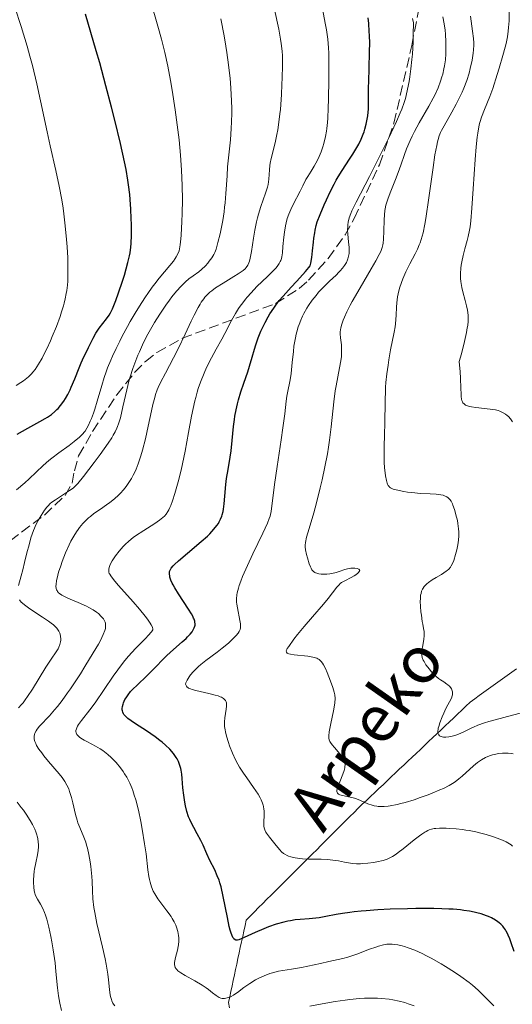
# Model space of a CAD drawing. Units: metres. Extents: x 647640 to 651080, y 4764726 to 4766908.
# Drawn here: x 648041 to 648124, y 4765299 to 4765466 of the extents above; entities that cross this region are included whole.
import ezdxf

# ---------------------------------------------------------------- set-up
doc = ezdxf.new("R2010")
doc.units = ezdxf.units.M
doc.header["$MEASUREMENT"] = 0
doc.linetypes.add('DGN Style 3', pattern=[2.435891, 1.739922, -0.695969])
for name, color, linetype, lineweight in [('Barranco lineal', 142, 'DGN Style 3', 13), ('Curva de nivel directora', 30, 'Continuous', 30), ('Curva de nivel intermedia', 30, 'Continuous', 0), ('Texto de arroyo-regatas y barrancos', 142, 'Continuous', 0), ('Zona arbolada', 92, 'DGN Style 3', 0)]:
    doc.layers.add(name, color=color, linetype=linetype, lineweight=lineweight)
doc.styles.add('Style-Arial', font='arial.ttf')

msp = doc.modelspace()

# ---------------------------------------------------------------- linework, layer by layer
at = {"layer": 'Barranco lineal', "color": 142, "linetype": 'DGN Style 3', "lineweight": 13}
for points in [[(648125.08, 4765355.98, 956.25), (648124.29, 4765355.41, 956.27), (648123.51, 4765354.84, 956.42), (648122.72, 4765354.27, 956.7), (648121.93, 4765353.7, 956.98), (648121.15, 4765353.13, 957.08), (648120.36, 4765352.55, 957.29), (648119.58, 4765351.98, 957.55), (648118.79, 4765351.41, 957.82), (648118.01, 4765350.84, 958.03), (648117.22, 4765350.27, 958.24), (648116.52, 4765349.6, 958.46), (648115.81, 4765348.94, 958.58), (648115.11, 4765348.27, 958.72), (648114.41, 4765347.6, 958.94), (648113.7, 4765346.94, 959.22), (648113, 4765346.27, 959.58), (648112.29, 4765345.6, 959.81), (648111.59, 4765344.94, 960.04), (648110.89, 4765344.27, 960.21), (648110.18, 4765343.6, 960.39), (648109.48, 4765342.94, 960.64), (648108.78, 4765342.27, 960.95), (648108.07, 4765341.6, 961.29), (648107.37, 4765340.94, 961.56), (648106.66, 4765340.27, 961.77), (648105.96, 4765339.6, 962), (648105.26, 4765338.94, 962.21), (648104.55, 4765338.27, 962.47), (648103.85, 4765337.6, 962.83), (648103.15, 4765336.94, 963.1), (648102.44, 4765336.27, 963.32), (648101.74, 4765335.6, 963.57), (648101.04, 4765334.94, 964.02), (648100.33, 4765334.27, 964.4), (648099.63, 4765333.6, 964.8), (648098.92, 4765332.94, 965.24), (648098.22, 4765332.27, 965.63), (648097.52, 4765331.56, 965.93), (648096.81, 4765330.86, 966.16), (648096.11, 4765330.16, 966.55), (648095.41, 4765329.45, 966.89), (648094.7, 4765328.75, 967.18), (648094, 4765328.05, 967.4), (648093.29, 4765327.34, 967.64), (648092.59, 4765326.64, 967.95), (648091.89, 4765325.94, 968.4), (648091.18, 4765325.23, 968.9), (648090.48, 4765324.53, 969.34), (648089.78, 4765323.82, 969.82), (648089.07, 4765323.12, 970.4), (648088.37, 4765322.42, 970.95), (648087.66, 4765321.71, 971.32), (648086.96, 4765321.01, 971.59), (648086.26, 4765320.31, 971.78), (648085.55, 4765319.6, 971.93), (648084.85, 4765318.9, 972.11), (648084.15, 4765318.19, 972.29), (648083.44, 4765317.49, 972.4), (648082.74, 4765316.79, 972.57), (648082.04, 4765316.08, 972.8), (648081.33, 4765315.38, 973.07), (648080.63, 4765314.68, 973.32), (648079.92, 4765313.97, 973.56), (648079.22, 4765313.27, 973.83), (648079.02, 4765312.34, 974.12), (648078.82, 4765311.4, 974.46), (648078.62, 4765310.47, 974.84), (648078.42, 4765309.54, 975.22), (648078.22, 4765308.6, 975.56)], [(648078.22, 4765308.6, 975.56), (648078.02, 4765307.67, 975.81), (648077.82, 4765306.74, 976.22), (648077.62, 4765305.8, 976.8), (648077.42, 4765304.87, 977.32), (648077.22, 4765303.94, 977.76), (648077.02, 4765303, 978.17), (648076.82, 4765302.07, 978.89), (648076.62, 4765301.14, 979.43), (648076.42, 4765300.2, 979.91), (648076.22, 4765299.27, 980.4), (648076.4, 4765298.36, 980.74)]]:
    msp.add_polyline3d(points, dxfattribs=at)
at = {"layer": 'Curva de nivel directora', "color": 30, "linetype": 'Continuous', "lineweight": 30, "flags": 128}
for points, elevation in [([(648058.21, 4765421.85), (648058.53, 4765422.88), (648059.14, 4765425.02), (648059.41, 4765426.16), (648059.51, 4765426.67), (648059.65, 4765427.62), (648059.7, 4765428.25), (648059.74, 4765429.68), (648059.73, 4765431.47), (648059.71, 4765432.48), (648059.64, 4765434.09), (648059.52, 4765435.74), (648059.45, 4765436.56), (648059.26, 4765438.2), (648059.13, 4765439.03), (648058.82, 4765440.81), (648058.56, 4765442.13), (648057.86, 4765445.26), (648056.92, 4765449.19), (648056.36, 4765451.43), (648055.41, 4765455.06), (648054.35, 4765458.96), (648053.77, 4765460.99), (648051.95, 4765467.19)], 1000), ([(648096.76, 4765442.56), (648097.34, 4765443.43), (648098.02, 4765444.57), (648098.33, 4765445.14), (648098.74, 4765445.98), (648099.09, 4765446.82), (648099.24, 4765447.24), (648099.37, 4765447.66), (648099.6, 4765448.5), (648099.77, 4765449.35), (648099.85, 4765449.93), (648099.96, 4765451.12), (648100, 4765452.53), (648100, 4765454.66), (648100.01, 4765455.88), (648100.07, 4765457.93), (648100.17, 4765460.85), (648100.18, 4765462.27), (648100.15, 4765463.62), (648100.11, 4765464.28), (648100.01, 4765465.64), (648099.91, 4765466.6)], 975), ([(648068.37, 4765360.54), (648069, 4765361.12), (648069.27, 4765361.38), (648069.7, 4765361.83), (648070.02, 4765362.23), (648070.18, 4765362.47), (648070.4, 4765362.91), (648070.5, 4765363.2), (648070.53, 4765363.36), (648070.55, 4765363.6), (648070.52, 4765363.88), (648070.48, 4765364.04), (648070.37, 4765364.39), (648070.28, 4765364.59), (648070.13, 4765364.92), (648069.93, 4765365.29), (648069.43, 4765366.12), (648067.72, 4765368.72), (648067.11, 4765369.71), (648066.82, 4765370.22), (648066.66, 4765370.52), (648066.43, 4765371.05), (648066.28, 4765371.53), (648066.23, 4765371.75), (648066.2, 4765372.07), (648066.2, 4765372.36), (648066.22, 4765372.5), (648066.29, 4765372.74), (648066.35, 4765372.87), (648066.48, 4765373.08), (648066.82, 4765373.47), (648067.07, 4765373.71), (648067.75, 4765374.33), (648069.26, 4765375.6), (648071.59, 4765377.58), (648072.62, 4765378.51), (648073.05, 4765378.93), (648073.74, 4765379.67), (648074.24, 4765380.3), (648074.5, 4765380.68), (648074.63, 4765380.92), (648074.86, 4765381.38), (648075.06, 4765381.89), (648075.15, 4765382.15), (648075.28, 4765382.7), (648075.36, 4765383.09), (648075.48, 4765384.02), (648075.6, 4765385.3), (648075.78, 4765387.28), (648075.9, 4765388.3), (648076.14, 4765389.83), (648076.5, 4765391.91), (648076.66, 4765393.01), (648076.85, 4765394.76), (648077.08, 4765397.15), (648077.22, 4765398.32), (648077.31, 4765398.88), (648077.5, 4765399.97), (648077.73, 4765401.02), (648077.9, 4765401.7), (648078.29, 4765403.03), (648078.79, 4765404.5), (648079.48, 4765406.45), (648079.8, 4765407.42), (648080.22, 4765408.91), (648080.62, 4765410.3), (648080.85, 4765411.03), (648081.26, 4765412.2), (648081.71, 4765413.33), (648081.98, 4765413.92), (648082.43, 4765414.83), (648082.96, 4765415.78), (648083.25, 4765416.27), (648083.9, 4765417.26), (648084.26, 4765417.76), (648084.84, 4765418.53), (648085.48, 4765419.3), (648086.85, 4765420.84), (648087.75, 4765421.81), (648088.85, 4765422.99), (648089.31, 4765423.51), (648089.86, 4765424.17), (648090.06, 4765424.45), (648090.18, 4765424.88), (648090.36, 4765425.87), (648090.49, 4765426.98), (648090.64, 4765428.47), (648090.71, 4765429.16), (648090.84, 4765430.08), (648090.92, 4765430.5), (648091.12, 4765431.33), (648091.29, 4765431.9), (648091.77, 4765433.2), (648092.43, 4765434.8), (648092.82, 4765435.67), (648093.46, 4765437.03), (648094.13, 4765438.35), (648094.48, 4765438.98), (648094.82, 4765439.57), (648095.49, 4765440.66), (648096.76, 4765442.56)], 975), ([(648040.34, 4765395.82), (648042.12, 4765396.84), (648044.21, 4765397.98), (648045.09, 4765398.49), (648045.48, 4765398.73), (648046.16, 4765399.21), (648046.74, 4765399.68), (648047.08, 4765400.01), (648047.29, 4765400.23), (648047.7, 4765400.7), (648048.26, 4765401.47), (648048.54, 4765401.9), (648048.94, 4765402.6), (648049.33, 4765403.39), (648049.52, 4765403.82), (648050.11, 4765405.23), (648050.86, 4765407.14), (648051.2, 4765407.98), (648051.67, 4765409), (648052.22, 4765410.06), (648052.47, 4765410.56), (648053.24, 4765412.18), (648053.71, 4765413.02), (648054.28, 4765413.85), (648055.5, 4765415.42), (648055.96, 4765416.08), (648056.17, 4765416.45), (648056.51, 4765417.12), (648056.88, 4765418), (648057.09, 4765418.54), (648057.55, 4765419.84), (648058.21, 4765421.85)], 1000), ([(648108.02, 4765315.22), (648106.57, 4765315.19), (648103.66, 4765315.1), (648101.55, 4765314.99), (648099.6, 4765314.85), (648098.72, 4765314.78), (648097.52, 4765314.65), (648096.8, 4765314.57), (648095.54, 4765314.38), (648094.47, 4765314.2), (648092.73, 4765313.86), (648091.6, 4765313.66), (648091.04, 4765313.59), (648089.91, 4765313.49), (648088.35, 4765313.37), (648087.54, 4765313.28), (648086.71, 4765313.16), (648086.28, 4765313.08), (648085.63, 4765312.93), (648084.31, 4765312.55), (648083.01, 4765312.1), (648082.19, 4765311.78), (648080.74, 4765311.17), (648079.5, 4765310.59), (648078.37, 4765310.06), (648077.95, 4765309.9), (648077.73, 4765309.85), (648077.63, 4765309.84), (648077.47, 4765309.86), (648077.33, 4765309.91), (648077.12, 4765310.08), (648077.05, 4765310.17), (648076.95, 4765310.33), (648076.75, 4765310.76), (648076.65, 4765311.05), (648076.5, 4765311.56), (648076.34, 4765312.2), (648076.03, 4765313.73), (648075.33, 4765317.26), (648074.94, 4765318.89), (648074.74, 4765319.6), (648074.6, 4765320.03), (648074.31, 4765320.81), (648073.88, 4765321.8), (648073.07, 4765323.4), (648072.56, 4765324.52), (648071.91, 4765326.01), (648071.54, 4765326.76), (648070.9, 4765327.91), (648070.3, 4765328.97), (648070.02, 4765329.53), (648069.62, 4765330.38), (648069.45, 4765330.83), (648069.15, 4765331.74), (648068.92, 4765332.67), (648068.79, 4765333.28), (648068.61, 4765334.49), (648068.48, 4765335.76), (648068.35, 4765337.34), (648068.27, 4765338.08), (648068.16, 4765338.72), (648068.1, 4765339.04), (648067.97, 4765339.51), (648067.71, 4765340.2), (648067.48, 4765340.66), (648067.35, 4765340.89), (648067.12, 4765341.24), (648066.86, 4765341.59), (648066.24, 4765342.3), (648065.51, 4765343.01), (648064.97, 4765343.48), (648064.58, 4765343.79), (648063.77, 4765344.42), (648062.3, 4765345.44), (648060.45, 4765346.64), (648059.7, 4765347.14), (648059.14, 4765347.54), (648058.92, 4765347.72), (648058.59, 4765348.02), (648058.44, 4765348.21), (648058.36, 4765348.34), (648058.26, 4765348.58), (648058.2, 4765348.85), (648058.18, 4765349), (648058.18, 4765349.22), (648058.22, 4765349.58), (648058.32, 4765349.96), (648058.39, 4765350.17), (648058.64, 4765350.74), (648058.82, 4765351.05), (648059.16, 4765351.54), (648059.6, 4765352.09), (648059.86, 4765352.38), (648060.8, 4765353.31), (648062.24, 4765354.66), (648062.93, 4765355.32), (648063.87, 4765356.29), (648065.08, 4765357.56), (648065.74, 4765358.21), (648066.87, 4765359.23), (648068.37, 4765360.54)], 975), ([(648124.69, 4765307.91), (648124.2, 4765309.4), (648123.95, 4765310.09), (648123.69, 4765310.71), (648123.56, 4765311), (648123.35, 4765311.38), (648123.21, 4765311.62), (648122.91, 4765312.04), (648122.76, 4765312.22), (648122.46, 4765312.55), (648122.15, 4765312.82), (648121.94, 4765312.98), (648121.54, 4765313.26), (648120.86, 4765313.64), (648120.36, 4765313.86), (648119.99, 4765314), (648119.1, 4765314.3), (648118.35, 4765314.51), (648117.9, 4765314.61), (648117.12, 4765314.77), (648116.17, 4765314.92), (648115.62, 4765314.98), (648114.36, 4765315.1), (648113.64, 4765315.14), (648112.44, 4765315.19), (648111.08, 4765315.22), (648108.02, 4765315.22)], 975)]:
    msp.add_lwpolyline(points, dxfattribs=dict(at, elevation=elevation))
at = {"layer": 'Curva de nivel intermedia', "color": 30, "linetype": 'Continuous', "lineweight": 0, "flags": 128}
for points, elevation in [([(648040.17, 4765404.14), (648040.98, 4765404.6), (648041.44, 4765404.91), (648041.72, 4765405.12), (648042.24, 4765405.58), (648042.75, 4765406.08), (648043, 4765406.37), (648043.37, 4765406.85), (648043.95, 4765407.71), (648044.56, 4765408.77), (648044.89, 4765409.4), (648045.35, 4765410.33), (648045.98, 4765411.72), (648046.3, 4765412.45), (648046.99, 4765414.15), (648047.61, 4765415.83), (648047.88, 4765416.63), (648048.19, 4765417.64), (648048.32, 4765418.12), (648048.49, 4765418.83), (648048.67, 4765419.76), (648048.75, 4765420.23), (648048.86, 4765421.17), (648048.91, 4765421.82), (648048.96, 4765423.2), (648048.96, 4765424.04), (648048.91, 4765425.83), (648048.81, 4765427.68), (648048.72, 4765428.91), (648048.51, 4765431.24), (648048.27, 4765433.29), (648048.14, 4765434.26), (648047.91, 4765435.69), (648047.47, 4765437.98), (648046.88, 4765440.65), (648045.93, 4765444.84), (648045.42, 4765447.21), (648044.32, 4765452.48), (648043.68, 4765455.39), (648042.93, 4765458.49), (648042.5, 4765460.1), (648042.02, 4765461.76), (648041, 4765465.13), (648039.95, 4765468.4)], 1005), ([(648057.55, 4765385.48), (648057.89, 4765385.82), (648058.39, 4765386.37), (648058.86, 4765386.97), (648059.09, 4765387.29), (648059.54, 4765387.97), (648059.75, 4765388.33), (648060.05, 4765388.9), (648060.34, 4765389.5), (648060.52, 4765389.92), (648060.86, 4765390.79), (648061.32, 4765392.17), (648061.6, 4765393.12), (648062.1, 4765395.05), (648062.6, 4765397.2), (648063.15, 4765399.79), (648063.39, 4765400.88), (648063.68, 4765402.08), (648063.84, 4765402.61), (648064.11, 4765403.39), (648064.28, 4765403.78), (648064.68, 4765404.64), (648065.49, 4765406.21), (648066.87, 4765408.82), (648067.64, 4765410.34), (648068.83, 4765412.83), (648069.87, 4765415.02), (648070.37, 4765416.04), (648071.07, 4765417.37), (648071.4, 4765417.93), (648071.6, 4765418.26), (648072.01, 4765418.84), (648072.22, 4765419.1), (648072.63, 4765419.55), (648073.05, 4765419.96), (648073.36, 4765420.2), (648074.02, 4765420.69), (648075.33, 4765421.53), (648077.12, 4765422.61), (648077.88, 4765423.08), (648078.18, 4765423.29), (648078.68, 4765423.65), (648079.03, 4765423.96), (648079.21, 4765424.16), (648079.47, 4765424.54), (648079.68, 4765424.96), (648079.77, 4765425.23), (648079.9, 4765425.74), (648080.11, 4765426.87), (648080.44, 4765429.16), (648080.66, 4765430.51), (648080.95, 4765431.9), (648081.12, 4765432.58), (648081.3, 4765433.25), (648081.71, 4765434.52), (648082.52, 4765436.8), (648082.82, 4765437.81), (648082.92, 4765438.28), (648083.06, 4765439.15), (648083.17, 4765440.74), (648083.24, 4765441.51), (648083.3, 4765441.89), (648083.46, 4765442.69), (648084.13, 4765445.36), (648084.44, 4765446.79), (648084.58, 4765447.57), (648084.77, 4765448.86), (648084.95, 4765450.28), (648085.02, 4765451.04), (648085.21, 4765453.54), (648085.29, 4765455.26), (648085.34, 4765456.38), (648085.38, 4765458.42), (648085.37, 4765460.14), (648085.32, 4765460.95), (648085.18, 4765462.25), (648085.06, 4765462.98), (648084.74, 4765464.68), (648084.01, 4765468.01)], 985), ([(648067.17, 4765425.69), (648067.33, 4765425.96), (648067.59, 4765426.46), (648067.81, 4765426.99), (648067.9, 4765427.33), (648068.02, 4765428.02), (648068.13, 4765429.03), (648068.19, 4765429.68), (648068.31, 4765431.97), (648068.35, 4765433.35), (648068.38, 4765435.65), (648068.36, 4765438.12), (648068.31, 4765439.4), (648068.25, 4765440.68), (648068.07, 4765443.26), (648067.82, 4765445.85), (648067.62, 4765447.57), (648067.17, 4765450.98), (648066.66, 4765454.32), (648066.38, 4765455.96), (648065.92, 4765458.37), (648065.41, 4765460.72), (648065.14, 4765461.86), (648064.85, 4765462.98), (648064.24, 4765465.17), (648063, 4765469.3)], 995), ([(648085.08, 4765425.35), (648085.2, 4765425.71), (648085.27, 4765425.99), (648085.37, 4765426.67), (648085.46, 4765427.71), (648085.61, 4765429.34), (648085.7, 4765430.17), (648085.87, 4765431.22), (648085.98, 4765431.73), (648086.18, 4765432.49), (648086.45, 4765433.25), (648086.6, 4765433.65), (648086.78, 4765434.05), (648087.18, 4765434.86), (648088.4, 4765437.15), (648088.84, 4765438.05), (648089.36, 4765439.11), (648089.66, 4765439.64), (648090.22, 4765440.53), (648090.77, 4765441.41), (648091.04, 4765441.88), (648091.44, 4765442.62), (648091.62, 4765443.01), (648091.95, 4765443.81), (648092.23, 4765444.65), (648092.39, 4765445.23), (648092.66, 4765446.41), (648092.82, 4765447.32), (648092.89, 4765447.79), (648093, 4765448.81), (648093.06, 4765449.55), (648093.15, 4765451.27), (648093.2, 4765452.79), (648093.26, 4765456.14), (648093.26, 4765458.6), (648093.22, 4765460.57), (648093.17, 4765461.51), (648093.05, 4765462.96), (648092.83, 4765464.55), (648092.69, 4765465.42), (648092.12, 4765468.41)], 980), ([(648124.41, 4765397.96), (648124.07, 4765398.44), (648123.72, 4765398.82), (648123.53, 4765399), (648123.23, 4765399.24), (648122.74, 4765399.55), (648122.27, 4765399.75), (648122, 4765399.84), (648121.53, 4765399.95), (648120.63, 4765400.09), (648118.22, 4765400.37), (648117.46, 4765400.49), (648117.12, 4765400.56), (648116.63, 4765400.7), (648116.44, 4765400.79), (648116.19, 4765400.97), (648116, 4765401.19), (648115.93, 4765401.33), (648115.84, 4765401.58), (648115.79, 4765401.77), (648115.71, 4765402.22), (648115.68, 4765402.63), (648115.63, 4765403.64), (648115.58, 4765405.37), (648115.52, 4765406.41), (648115.37, 4765408.18), (648115.74, 4765409.5), (648116.28, 4765411.61), (648116.62, 4765413.13), (648116.75, 4765413.9), (648116.82, 4765414.32), (648116.88, 4765415.03), (648116.9, 4765415.37), (648116.91, 4765415.99), (648116.86, 4765416.53), (648116.81, 4765416.89), (648116.64, 4765417.63), (648116.38, 4765418.58), (648115.99, 4765420.02), (648115.82, 4765420.77), (648115.69, 4765421.45), (648115.65, 4765421.79), (648115.6, 4765422.32), (648115.58, 4765423.16), (648115.64, 4765424.08), (648115.7, 4765424.58), (648115.8, 4765425.1), (648116.03, 4765426.21), (648116.32, 4765427.35), (648116.7, 4765428.77), (648116.87, 4765429.41), (648117.13, 4765430.51), (648117.22, 4765431.07), (648117.35, 4765432.07), (648117.54, 4765434.26), (648117.76, 4765437.55), (648118.11, 4765442.52), (648118.28, 4765444.68), (648118.44, 4765446.33), (648118.52, 4765446.98), (648118.7, 4765448.05), (648118.83, 4765448.64), (648118.93, 4765449), (648119.17, 4765449.71), (648119.68, 4765451.03), (648120.56, 4765453.24), (648121.06, 4765454.6), (648121.84, 4765456.94), (648122.17, 4765458.04), (648122.79, 4765460.18), (648123.17, 4765461.62), (648123.32, 4765462.26), (648123.55, 4765463.38), (648123.7, 4765464.34), (648123.77, 4765464.93), (648123.84, 4765466.08), (648123.93, 4765469.08)], 955), ([(648041.28, 4765372.8), (648041.59, 4765374.04), (648042.04, 4765375.89), (648042.29, 4765376.83), (648042.68, 4765378.21), (648042.9, 4765378.85), (648043.12, 4765379.46), (648043.59, 4765380.55), (648044.07, 4765381.48), (648044.39, 4765382.02), (648044.98, 4765382.91), (648045.39, 4765383.43), (648045.58, 4765383.65), (648045.96, 4765384.04), (648046.23, 4765384.27), (648046.82, 4765384.7), (648049.24, 4765386.24), (648049.84, 4765386.68), (648050.13, 4765386.95), (648050.62, 4765387.46), (648051.59, 4765388.62), (648053.43, 4765391.03), (648054.44, 4765392.39), (648055.78, 4765394.3), (648056.4, 4765395.24), (648056.65, 4765395.66), (648056.98, 4765396.25), (648057.26, 4765396.84), (648057.39, 4765397.13), (648057.55, 4765397.59), (648057.86, 4765398.6), (648058.3, 4765400.46), (648058.94, 4765403.36), (648059.31, 4765404.85), (648059.52, 4765405.58), (648059.97, 4765407), (648060.47, 4765408.38), (648060.83, 4765409.27), (648061.08, 4765409.86), (648061.6, 4765411), (648061.91, 4765411.63), (648062.54, 4765412.86), (648063.2, 4765414.05), (648063.65, 4765414.81), (648064.55, 4765416.25), (648065.55, 4765417.74), (648066.2, 4765418.63), (648066.62, 4765419.18), (648067.39, 4765420.13), (648068.15, 4765420.99), (648068.61, 4765421.45), (648068.9, 4765421.73), (648069.5, 4765422.22), (648070.21, 4765422.74), (648071.16, 4765423.44), (648071.63, 4765423.82), (648072.3, 4765424.46), (648072.7, 4765424.92), (648072.95, 4765425.22), (648073.38, 4765425.82), (648073.72, 4765426.39), (648073.87, 4765426.71), (648074.09, 4765427.27), (648074.42, 4765428.43), (648074.78, 4765429.88), (648074.96, 4765430.74), (648075.23, 4765432.14), (648075.46, 4765433.64), (648075.56, 4765434.4), (648075.64, 4765435.17), (648075.77, 4765436.72), (648075.96, 4765439.77), (648076.07, 4765441.25), (648076.55, 4765445.86), (648076.68, 4765447.8), (648076.73, 4765448.91), (648076.76, 4765450.37), (648076.76, 4765451.17), (648076.74, 4765452.47), (648076.63, 4765454.66), (648076.49, 4765456.32), (648076.39, 4765457.21), (648076.22, 4765458.63), (648075.93, 4765460.69), (648075.76, 4765461.79), (648075.45, 4765463.55), (648074.9, 4765466.42)], 990), ([(648078.23, 4765362.92), (648078.24, 4765363.07), (648078.25, 4765363.32), (648078.23, 4765363.59), (648078.15, 4765364.19), (648077.72, 4765366.3), (648077.62, 4765366.96), (648077.59, 4765367.31), (648077.59, 4765367.87), (648077.65, 4765368.51), (648077.71, 4765368.86), (648077.9, 4765369.66), (648078.04, 4765370.1), (648078.29, 4765370.84), (648078.61, 4765371.67), (648079.41, 4765373.53), (648080.32, 4765375.48), (648082.02, 4765378.99), (648082.81, 4765380.72), (648083.12, 4765381.5), (648083.26, 4765381.93), (648083.33, 4765382.19), (648083.43, 4765382.7), (648084.02, 4765387.31), (648084.48, 4765390.36), (648085.17, 4765394.9), (648085.46, 4765396.93), (648085.75, 4765399.29), (648085.98, 4765401.45), (648086.1, 4765402.28), (648086.33, 4765403.42), (648086.57, 4765404.5), (648086.69, 4765405.1), (648086.84, 4765406.13), (648087.04, 4765408), (648087.22, 4765409.87), (648087.33, 4765410.81), (648087.56, 4765412.19), (648087.7, 4765412.84), (648087.81, 4765413.26), (648088.05, 4765414.07), (648088.18, 4765414.46), (648088.47, 4765415.2), (648088.79, 4765415.91), (648089.02, 4765416.37), (648089.51, 4765417.24), (648089.8, 4765417.71), (648090.42, 4765418.6), (648091.07, 4765419.43), (648091.5, 4765419.95), (648092.38, 4765420.9), (648093.33, 4765421.82), (648094.47, 4765422.87), (648094.96, 4765423.36), (648095.19, 4765423.6), (648095.58, 4765424.07), (648095.92, 4765424.53), (648096.11, 4765424.84), (648096.22, 4765425.04), (648096.4, 4765425.44), (648096.49, 4765425.66), (648096.61, 4765426.1), (648096.68, 4765426.56), (648096.7, 4765426.88), (648096.68, 4765427.59), (648096.6, 4765428.5), (648096.46, 4765429.84), (648096.43, 4765430.51), (648096.45, 4765431.11), (648096.48, 4765431.4), (648096.54, 4765431.86), (648096.71, 4765432.58), (648096.98, 4765433.36), (648097.16, 4765433.79), (648097.36, 4765434.24), (648097.86, 4765435.25), (648100.16, 4765439.63), (648101.19, 4765441.67), (648103.35, 4765446.07), (648104.71, 4765448.98), (648105.36, 4765450.45), (648105.61, 4765451.07), (648106.01, 4765452.19), (648106.23, 4765452.9), (648106.36, 4765453.39), (648106.61, 4765454.47), (648106.87, 4765455.78), (648107, 4765456.55), (648107.19, 4765457.9), (648107.36, 4765459.52), (648107.43, 4765460.44), (648107.54, 4765462.54), (648107.58, 4765463.74), (648107.61, 4765465.72), (648107.46, 4765466.47)], 970), ([(648089.21, 4765376.72), (648089.21, 4765376.99), (648089.26, 4765377.43), (648089.48, 4765378.36), (648089.9, 4765379.79), (648090.7, 4765382.49), (648091.16, 4765384.17), (648091.8, 4765386.72), (648092.12, 4765388.1), (648092.58, 4765390.27), (648093, 4765392.52), (648093.18, 4765393.66), (648093.35, 4765394.81), (648093.63, 4765397.08), (648094.1, 4765401.35), (648094.34, 4765403.21), (648094.47, 4765404.05), (648094.75, 4765405.56), (648095.24, 4765408), (648095.38, 4765408.99), (648095.42, 4765409.44), (648095.42, 4765410.28), (648095.37, 4765411.02), (648095.21, 4765412.24), (648095.17, 4765412.89), (648095.18, 4765413.19), (648095.23, 4765413.64), (648095.28, 4765413.87), (648095.41, 4765414.39), (648095.69, 4765415.22), (648095.89, 4765415.73), (648096.31, 4765416.63), (648096.88, 4765417.75), (648097.23, 4765418.4), (648098.55, 4765420.7), (648100.45, 4765423.92), (648101.23, 4765425.29), (648101.79, 4765426.35), (648101.99, 4765426.79), (648102.1, 4765427.05), (648102.27, 4765427.54), (648102.39, 4765428), (648102.44, 4765428.31), (648102.51, 4765428.98), (648102.59, 4765430.33), (648102.66, 4765432.27), (648102.7, 4765433.14), (648102.77, 4765433.85), (648102.81, 4765434.16), (648102.93, 4765434.74), (648103.03, 4765435.12), (648103.32, 4765435.95), (648103.79, 4765437.13), (648104.58, 4765439.12), (648105.01, 4765440.29), (648105.45, 4765441.55), (648106.09, 4765443.37), (648106.45, 4765444.31), (648107.06, 4765445.77), (648107.4, 4765446.51), (648107.77, 4765447.25), (648108.57, 4765448.73), (648110.22, 4765451.59), (648110.95, 4765452.92), (648111.27, 4765453.54), (648111.8, 4765454.72), (648112.22, 4765455.84), (648112.45, 4765456.55), (648112.57, 4765457.02), (648112.78, 4765457.94), (648112.88, 4765458.45), (648113.02, 4765459.48), (648113.1, 4765460.49), (648113.13, 4765461.17), (648113.13, 4765462.5), (648113.06, 4765463.81), (648112.99, 4765464.49), (648112.82, 4765465.57), (648112.58, 4765466.75)], 965), ([(648104.92, 4765419.18), (648105.02, 4765419.68), (648105.26, 4765420.66), (648105.56, 4765421.61), (648105.8, 4765422.23), (648106.33, 4765423.45), (648106.99, 4765424.79), (648107.88, 4765426.5), (648108.28, 4765427.3), (648108.59, 4765427.99), (648108.73, 4765428.35), (648108.93, 4765428.95), (648109.23, 4765430.05), (648109.53, 4765431.54), (648109.69, 4765432.47), (648110.21, 4765435.99), (648110.94, 4765441.15), (648111.26, 4765443.32), (648111.55, 4765444.92), (648111.69, 4765445.53), (648111.78, 4765445.89), (648111.98, 4765446.53), (648112.21, 4765447.09), (648112.39, 4765447.46), (648112.81, 4765448.24), (648114.12, 4765450.55), (648114.85, 4765451.9), (648115.56, 4765453.29), (648115.88, 4765453.98), (648116.16, 4765454.66), (648116.66, 4765455.97), (648117.04, 4765457.21), (648117.25, 4765457.98), (648117.56, 4765459.38), (648117.75, 4765460.59), (648117.81, 4765461.14), (648117.85, 4765461.93), (648117.85, 4765462.32), (648117.8, 4765463.1), (648117.65, 4765464.34), (648117.39, 4765466.03), (648117.28, 4765466.85)], 960), ([(648040.2, 4765386.4), (648041.64, 4765387.59), (648042.39, 4765388.26), (648044.75, 4765390.53), (648045.71, 4765391.36), (648046.24, 4765391.79), (648047.43, 4765392.65), (648049.17, 4765393.9), (648050.04, 4765394.58), (648050.9, 4765395.32), (648051.31, 4765395.71), (648051.9, 4765396.34), (648052.43, 4765397.37), (648052.74, 4765398.05), (648052.94, 4765398.5), (648053.28, 4765399.41), (648053.51, 4765400.08), (648053.93, 4765401.43), (648054.69, 4765404.11), (648055.1, 4765405.45), (648055.45, 4765406.45), (648055.7, 4765407.11), (648056.24, 4765408.44), (648056.52, 4765409.1), (648057.12, 4765410.4), (648057.75, 4765411.67), (648058.18, 4765412.51), (648059.05, 4765414.12), (648059.54, 4765415), (648060.52, 4765416.67), (648061.48, 4765418.21), (648062.1, 4765419.16), (648062.5, 4765419.76), (648063.27, 4765420.84), (648063.69, 4765421.39), (648064.46, 4765422.37), (648066.28, 4765424.5), (648066.87, 4765425.25), (648067.17, 4765425.69)], 995), ([(648050.92, 4765344.36), (648050.59, 4765344.67), (648050.48, 4765344.83), (648050.36, 4765345.08), (648050.31, 4765345.34), (648050.32, 4765345.48), (648050.39, 4765345.79), (648050.45, 4765345.95), (648050.59, 4765346.21), (648050.77, 4765346.5), (648051.27, 4765347.16), (648052.7, 4765348.97), (648053.6, 4765350.2), (648055.12, 4765352.46), (648056.62, 4765354.69), (648057.4, 4765355.8), (648058.2, 4765356.87), (648058.61, 4765357.37), (648059.23, 4765358.09), (648060.44, 4765359.4), (648061.22, 4765360.19), (648062.16, 4765361.16), (648062.59, 4765361.62), (648063.14, 4765362.27), (648063.38, 4765362.59), (648063.38, 4765362.71), (648063.29, 4765363.03), (648063.09, 4765363.42), (648062.92, 4765363.71), (648062.46, 4765364.38), (648062.04, 4765364.93), (648061.08, 4765366.12), (648060.02, 4765367.34), (648058.05, 4765369.55), (648057.49, 4765370.19), (648056.68, 4765371.14), (648056.21, 4765371.75), (648056.05, 4765372.03), (648055.98, 4765372.17), (648055.9, 4765372.4), (648055.87, 4765372.72), (648055.88, 4765372.9), (648055.94, 4765373.18), (648056.06, 4765373.52), (648056.15, 4765373.71), (648056.47, 4765374.3), (648056.68, 4765374.63), (648057.04, 4765375.15), (648057.67, 4765375.98), (648058.32, 4765376.73), (648058.69, 4765377.1), (648059.31, 4765377.67), (648060.04, 4765378.26), (648060.44, 4765378.56), (648061.82, 4765379.48), (648063.71, 4765380.68), (648064.51, 4765381.23), (648065.08, 4765381.67), (648065.33, 4765381.9), (648065.65, 4765382.27), (648065.94, 4765382.71), (648066.08, 4765382.96), (648066.28, 4765383.39), (648066.41, 4765383.72), (648066.69, 4765384.49), (648067.1, 4765385.78), (648067.32, 4765386.53), (648067.66, 4765387.74), (648068.16, 4765389.75), (648068.64, 4765391.87), (648068.86, 4765392.95), (648069.44, 4765396.15), (648069.93, 4765398.89), (648070.2, 4765400.21), (648070.49, 4765401.48), (648070.64, 4765402.1), (648070.9, 4765403), (648071.08, 4765403.58), (648071.47, 4765404.69), (648072.08, 4765406.23), (648072.5, 4765407.17), (648073.3, 4765408.81), (648074.1, 4765410.29), (648075.08, 4765412.01), (648075.59, 4765412.94), (648076.74, 4765415.15), (648077.41, 4765416.36), (648077.92, 4765417.18), (648078.19, 4765417.58), (648078.62, 4765418.18), (648079.07, 4765418.76), (648079.39, 4765419.14), (648080.05, 4765419.88), (648081.04, 4765420.91), (648082.83, 4765422.63), (648083.78, 4765423.58), (648084.23, 4765424.07), (648084.47, 4765424.36), (648084.82, 4765424.85), (648085.01, 4765425.18), (648085.08, 4765425.35)], 980), ([(648109.27, 4765357.43), (648109.09, 4765357.86), (648109.01, 4765358.27), (648108.99, 4765358.54), (648109.04, 4765359.12), (648109.18, 4765359.9), (648109.37, 4765361.02), (648109.42, 4765361.55), (648109.43, 4765361.8), (648109.4, 4765362.29), (648109.32, 4765362.79), (648109.18, 4765363.55), (648109.1, 4765364.01), (648108.95, 4765365.08), (648108.88, 4765365.67), (648108.8, 4765366.57), (648108.77, 4765367.44), (648108.78, 4765367.84), (648108.83, 4765368.47), (648108.89, 4765368.75), (648109, 4765369.15), (648109.16, 4765369.51), (648109.25, 4765369.68), (648109.43, 4765369.93), (648109.56, 4765370.08), (648109.87, 4765370.4), (648110.15, 4765370.62), (648110.78, 4765371.07), (648111.47, 4765371.5), (648112.35, 4765372.02), (648112.74, 4765372.26), (648113.17, 4765372.54), (648113.35, 4765372.68), (648113.59, 4765372.89), (648113.89, 4765373.25), (648114.02, 4765373.45), (648114.27, 4765373.96), (648114.44, 4765374.38), (648114.76, 4765375.37), (648114.98, 4765376.19), (648115.15, 4765377.02), (648115.22, 4765377.42), (648115.27, 4765377.81), (648115.32, 4765378.55), (648115.31, 4765379.26), (648115.28, 4765379.73), (648115.15, 4765380.68), (648115.06, 4765381.16), (648114.83, 4765382.15), (648114.64, 4765382.85), (648114.43, 4765383.48), (648114.32, 4765383.76), (648114.21, 4765384.01), (648113.99, 4765384.43), (648113.76, 4765384.75), (648113.59, 4765384.92), (648113.48, 4765385.02), (648113.25, 4765385.19), (648112.86, 4765385.38), (648112.63, 4765385.46), (648112.23, 4765385.55), (648111.46, 4765385.64), (648110.43, 4765385.69), (648108.75, 4765385.78), (648107.84, 4765385.85), (648106.6, 4765385.99), (648106, 4765386.08), (648105.17, 4765386.24), (648104.47, 4765386.42), (648104.17, 4765386.51), (648103.85, 4765386.64), (648103.72, 4765386.72), (648103.55, 4765386.83), (648103.46, 4765386.92), (648103.3, 4765387.11), (648103.18, 4765387.34), (648103.12, 4765387.52), (648103.01, 4765387.94), (648102.86, 4765388.77), (648102.78, 4765389.27), (648102.69, 4765390.13), (648102.63, 4765391.11), (648102.62, 4765391.65), (648102.63, 4765393.42), (648102.71, 4765396.04), (648102.75, 4765397.42), (648102.79, 4765401.66), (648102.84, 4765403.11), (648102.88, 4765403.85), (648102.94, 4765404.6), (648103.09, 4765406.1), (648103.29, 4765407.56), (648103.43, 4765408.49), (648103.73, 4765410.2), (648104.35, 4765413.2), (648104.5, 4765414.1), (648104.56, 4765414.57), (648104.67, 4765416.06), (648104.74, 4765417.44), (648104.8, 4765418.14), (648104.92, 4765419.18)], 960), ([(648053, 4765320.68), (648052.96, 4765321.24), (648052.85, 4765322.35), (648052.73, 4765323.18), (648052.52, 4765324.39), (648052.27, 4765325.51), (648052.12, 4765326.02), (648051.97, 4765326.5), (648051.64, 4765327.37), (648050.97, 4765328.97), (648050.65, 4765329.81), (648050.51, 4765330.27), (648050.24, 4765331.23), (648049.77, 4765333.18), (648049.55, 4765334.08), (648049.24, 4765335.1), (648049.08, 4765335.56), (648048.79, 4765336.2), (648048.43, 4765336.83), (648048.22, 4765337.14), (648047.99, 4765337.47), (648047.47, 4765338.13), (648045.66, 4765340.24), (648044.87, 4765341.19), (648044.51, 4765341.66), (648044.02, 4765342.33), (648043.63, 4765342.96), (648043.48, 4765343.25), (648043.32, 4765343.62), (648043.27, 4765343.79), (648043.21, 4765344.04), (648043.2, 4765344.21), (648043.2, 4765344.52), (648043.26, 4765344.83), (648043.33, 4765345.04), (648043.54, 4765345.45), (648043.71, 4765345.69), (648044.11, 4765346.19), (648044.61, 4765346.73), (648045.38, 4765347.53), (648045.8, 4765347.97), (648046.69, 4765348.98), (648047.18, 4765349.57), (648047.98, 4765350.6), (648048.89, 4765351.86), (648049.4, 4765352.59), (648051.07, 4765355.14), (648051.84, 4765356.35), (648053.26, 4765358.69), (648054.12, 4765360.18), (648054.46, 4765360.8), (648054.94, 4765361.77), (648055.22, 4765362.47), (648055.32, 4765362.83), (648055.35, 4765363.03), (648055.36, 4765363.38), (648055.31, 4765363.73), (648055.26, 4765363.9), (648055.11, 4765364.23), (648054.98, 4765364.44), (648054.62, 4765364.88), (648054.12, 4765365.36), (648053.8, 4765365.61), (648053.23, 4765365.99), (648052.52, 4765366.39), (648052.1, 4765366.6), (648050.67, 4765367.22), (648049.33, 4765367.78), (648048.71, 4765368.06), (648048.17, 4765368.34), (648047.93, 4765368.48), (648047.54, 4765368.75), (648047.38, 4765368.9), (648047.19, 4765369.12), (648047.1, 4765369.28), (648047.04, 4765369.38), (648046.97, 4765369.61), (648046.92, 4765370), (648046.93, 4765370.29), (648047.02, 4765370.96), (648047.12, 4765371.39), (648047.38, 4765372.38), (648047.73, 4765373.46), (648047.99, 4765374.21), (648048.56, 4765375.68), (648049.16, 4765377.01), (648049.47, 4765377.63), (648049.94, 4765378.49), (648050.43, 4765379.27), (648050.68, 4765379.64), (648050.94, 4765379.98), (648051.49, 4765380.64), (648052.06, 4765381.24), (648052.47, 4765381.62), (648052.76, 4765381.86), (648053.36, 4765382.34), (648054.47, 4765383.11), (648055.52, 4765383.83), (648056.06, 4765384.21), (648056.86, 4765384.85), (648057.55, 4765385.48)], 985), ([(648095.61, 4765338.06), (648095.82, 4765338.66), (648095.94, 4765339.13), (648095.98, 4765339.34), (648096, 4765339.63), (648095.98, 4765339.92), (648095.95, 4765340.06), (648095.89, 4765340.28), (648095.82, 4765340.42), (648095.66, 4765340.73), (648095.49, 4765340.98), (648095.1, 4765341.52), (648094.19, 4765342.59), (648093.8, 4765343.07), (648093.53, 4765343.43), (648093.43, 4765343.61), (648093.32, 4765343.87), (648093.25, 4765344.16), (648093.24, 4765344.32), (648093.24, 4765344.6), (648093.31, 4765345.27), (648093.59, 4765346.67), (648094.05, 4765348.81), (648094.22, 4765349.78), (648094.27, 4765350.21), (648094.3, 4765350.94), (648094.24, 4765351.57), (648094.16, 4765351.97), (648093.92, 4765352.8), (648093.53, 4765353.89), (648092.94, 4765355.36), (648092.66, 4765356), (648092.34, 4765356.65), (648092.19, 4765356.9), (648091.97, 4765357.2), (648091.85, 4765357.32), (648091.6, 4765357.53), (648091.35, 4765357.68), (648091.21, 4765357.75), (648090.96, 4765357.84), (648090.53, 4765357.95), (648089.66, 4765358.09), (648087.37, 4765358.33), (648086.72, 4765358.44), (648086.47, 4765358.5), (648086.27, 4765358.58), (648086.18, 4765358.64), (648086.05, 4765358.77), (648086.02, 4765359.02), (648086.1, 4765359.23), (648086.18, 4765359.39), (648086.44, 4765359.78), (648087.32, 4765361), (648087.93, 4765361.79), (648089.08, 4765363.18), (648090.47, 4765364.8), (648092.34, 4765366.97), (648093.12, 4765367.91), (648094.58, 4765369.83), (648094.97, 4765370.25), (648095.18, 4765370.44), (648095.42, 4765370.61), (648095.94, 4765370.94), (648097.06, 4765371.51), (648097.56, 4765371.78), (648097.84, 4765371.96), (648098.15, 4765372.2), (648098.27, 4765372.32), (648098.4, 4765372.48), (648098.48, 4765372.7), (648098.42, 4765372.85), (648098.33, 4765372.92), (648098.04, 4765373.02), (648097.64, 4765373.07), (648097.22, 4765373.06), (648097, 4765373.05), (648096.67, 4765373), (648096.43, 4765372.95), (648095.94, 4765372.83), (648094.98, 4765372.51), (648094.48, 4765372.36), (648093.78, 4765372.19), (648093.42, 4765372.13), (648092.89, 4765372.06), (648092.4, 4765372.03), (648092.16, 4765372.03), (648091.94, 4765372.04), (648091.54, 4765372.1), (648091.2, 4765372.2), (648090.99, 4765372.28), (648090.87, 4765372.35), (648090.66, 4765372.5), (648090.46, 4765372.69), (648090.37, 4765372.8), (648090.22, 4765373.06), (648090.12, 4765373.27), (648089.93, 4765373.79), (648089.62, 4765374.84), (648089.46, 4765375.41), (648089.29, 4765376.18), (648089.21, 4765376.72)], 965), ([(648040.54, 4765370.11), (648041, 4765371.74), (648041.28, 4765372.8)], 990), ([(648040.59, 4765349.36), (648041.08, 4765349.91), (648041.33, 4765350.21), (648041.71, 4765350.71), (648042.11, 4765351.26), (648042.92, 4765352.49), (648045.21, 4765356.23), (648046.1, 4765357.59), (648046.97, 4765358.87), (648047.27, 4765359.38), (648047.4, 4765359.62), (648047.59, 4765360.09), (648047.7, 4765360.55), (648047.74, 4765360.85), (648047.75, 4765361.04), (648047.72, 4765361.44), (648047.65, 4765361.83), (648047.58, 4765362.04), (648047.43, 4765362.35), (648047.2, 4765362.69), (648047.06, 4765362.86), (648046.71, 4765363.23), (648046.5, 4765363.42), (648046.12, 4765363.73), (648045.68, 4765364.06), (648044.65, 4765364.75), (648042.47, 4765366.17), (648041.57, 4765366.82), (648041.22, 4765367.12), (648041.02, 4765367.31), (648040.71, 4765367.66)], 990), ([(648102.47, 4765323.41), (648101.39, 4765323.15), (648100.81, 4765323.05), (648099.89, 4765322.92), (648099.04, 4765322.86), (648098.6, 4765322.84), (648097.94, 4765322.85), (648097.26, 4765322.9), (648096.93, 4765322.94), (648095.9, 4765323.12), (648094.91, 4765323.32), (648094.36, 4765323.41), (648093.47, 4765323.52), (648092.98, 4765323.55), (648091.94, 4765323.6), (648089.79, 4765323.64), (648088.8, 4765323.7), (648088.34, 4765323.74), (648087.52, 4765323.86), (648086.82, 4765324.02), (648086.42, 4765324.15), (648086.17, 4765324.24), (648085.75, 4765324.46), (648085.55, 4765324.59), (648085.2, 4765324.87), (648084.9, 4765325.2), (648084.29, 4765325.96), (648083.15, 4765327.34), (648082.67, 4765328.01), (648082.55, 4765328.21), (648082.37, 4765328.58), (648082.27, 4765328.95), (648082.23, 4765329.2), (648082.22, 4765329.74), (648082.27, 4765331.29), (648082.25, 4765331.84), (648082.23, 4765332.11), (648082.16, 4765332.58), (648082.1, 4765332.81), (648081.99, 4765333.16), (648081.76, 4765333.72), (648081.61, 4765334.02), (648081.24, 4765334.66), (648080.48, 4765335.79), (648079.31, 4765337.44), (648078.74, 4765338.24), (648078.09, 4765339.25), (648077.81, 4765339.74), (648077.42, 4765340.47), (648076.89, 4765341.62), (648076.4, 4765342.86), (648076.21, 4765343.43), (648075.88, 4765344.51), (648075.7, 4765345.24), (648075.63, 4765345.57), (648075.54, 4765346.14), (648075.51, 4765346.66), (648075.52, 4765346.98), (648075.58, 4765347.61), (648075.83, 4765349.12), (648075.88, 4765349.6), (648075.88, 4765349.82), (648075.86, 4765350.19), (648075.81, 4765350.36), (648075.69, 4765350.6), (648075.5, 4765350.82), (648075.37, 4765350.93), (648075.03, 4765351.13), (648074.81, 4765351.23), (648074.43, 4765351.37), (648073.97, 4765351.5), (648072.9, 4765351.77), (648070.64, 4765352.29), (648070.02, 4765352.46), (648069.76, 4765352.56), (648069.45, 4765352.7), (648069.29, 4765352.8), (648069.2, 4765352.86), (648069.06, 4765353), (648069, 4765353.11), (648068.94, 4765353.33), (648068.97, 4765353.56), (648069.02, 4765353.72), (648069.19, 4765354.06), (648069.54, 4765354.62), (648069.76, 4765354.93), (648070.19, 4765355.45), (648070.76, 4765356.02), (648071.11, 4765356.34), (648071.5, 4765356.67), (648072.38, 4765357.37), (648074.28, 4765358.82), (648075.15, 4765359.48), (648076.19, 4765360.33), (648076.73, 4765360.81), (648077.03, 4765361.09), (648077.51, 4765361.6), (648077.88, 4765362.05), (648078.02, 4765362.28), (648078.17, 4765362.65), (648078.23, 4765362.92)], 970), ([(648125.71, 4765348.4), (648123.55, 4765347.86), (648122.34, 4765347.54), (648120.42, 4765347), (648119.68, 4765346.77), (648118.55, 4765346.39), (648117.78, 4765346.07), (648117.41, 4765345.89), (648116.82, 4765345.58), (648116.16, 4765345.25), (648115.26, 4765344.87), (648114.81, 4765344.71), (648114.18, 4765344.52), (648113.88, 4765344.46), (648113.61, 4765344.4), (648113.12, 4765344.35), (648112.71, 4765344.36), (648112.48, 4765344.4), (648112.35, 4765344.44), (648112.13, 4765344.54), (648112.03, 4765344.6), (648111.89, 4765344.76), (648111.8, 4765344.95), (648111.77, 4765345.08), (648111.76, 4765345.37), (648111.79, 4765345.68), (648111.82, 4765345.86), (648111.9, 4765346.16), (648112.1, 4765346.76), (648112.51, 4765347.82), (648112.75, 4765348.4), (648113.12, 4765349.24), (648114.04, 4765351), (648114.18, 4765351.38), (648114.22, 4765351.56), (648114.25, 4765351.82), (648114.23, 4765352.07), (648114.19, 4765352.2), (648114.04, 4765352.55), (648113.93, 4765352.73), (648113.71, 4765352.99), (648113.44, 4765353.24), (648113.29, 4765353.37), (648112.74, 4765353.74), (648112.18, 4765354.11), (648111.87, 4765354.34), (648111.38, 4765354.74), (648111.13, 4765354.98), (648110.63, 4765355.51), (648110.31, 4765355.89), (648109.73, 4765356.65), (648109.4, 4765357.19), (648109.27, 4765357.43)], 960), ([(648101.67, 4765308.84), (648101.2, 4765308.68), (648100.16, 4765308.31), (648097.97, 4765307.48), (648096.95, 4765307.12), (648096.49, 4765306.98), (648095.64, 4765306.75), (648093.25, 4765306.25), (648091.83, 4765305.91), (648089.69, 4765305.41), (648088.58, 4765305.18), (648086.9, 4765304.91), (648085.43, 4765304.69), (648084.72, 4765304.56), (648083.69, 4765304.31), (648083.2, 4765304.16), (648082.25, 4765303.8), (648081.37, 4765303.39), (648080.81, 4765303.1), (648079.81, 4765302.49), (648078.83, 4765301.8), (648077.75, 4765300.98), (648077.28, 4765300.65), (648077.06, 4765300.51), (648076.64, 4765300.27), (648076.25, 4765300.11), (648076.01, 4765300.03), (648075.55, 4765299.94), (648075.27, 4765299.94), (648075.13, 4765299.96), (648074.92, 4765300), (648074.6, 4765300.12), (648074.44, 4765300.21), (648074.09, 4765300.44), (648073.48, 4765300.92), (648072.81, 4765301.45), (648072.41, 4765301.75), (648071.72, 4765302.21), (648070.5, 4765302.93), (648068.83, 4765303.86), (648068.14, 4765304.28), (648067.63, 4765304.66), (648067.45, 4765304.85), (648067.34, 4765304.97), (648067.18, 4765305.22), (648067.09, 4765305.48), (648067.06, 4765305.66), (648067.06, 4765306.07), (648067.09, 4765306.33), (648067.21, 4765306.89), (648067.53, 4765308.14), (648067.67, 4765308.77), (648067.72, 4765309.08), (648067.78, 4765309.67), (648067.77, 4765310.25), (648067.74, 4765310.62), (648067.62, 4765311.34), (648067.41, 4765312.06), (648067.27, 4765312.42), (648067.01, 4765312.98), (648066.67, 4765313.56), (648066.47, 4765313.87), (648065.77, 4765314.84), (648064.73, 4765316.19), (648064.24, 4765316.86), (648063.86, 4765317.44), (648063.68, 4765317.73), (648063.45, 4765318.17), (648063.15, 4765318.89), (648062.9, 4765319.71), (648062.8, 4765320.17), (648062.7, 4765320.67), (648062.54, 4765321.78), (648062.21, 4765324.55), (648061.98, 4765326.22), (648061.58, 4765328.72), (648061.33, 4765330.02), (648060.92, 4765331.93), (648060.46, 4765333.72), (648060.22, 4765334.52), (648059.97, 4765335.26), (648059.8, 4765335.71), (648059.46, 4765336.52), (648059.28, 4765336.89), (648058.93, 4765337.56), (648058.58, 4765338.14), (648058.35, 4765338.49), (648057.88, 4765339.13), (648057.12, 4765340.04), (648056.64, 4765340.56), (648056.32, 4765340.87), (648055.72, 4765341.42), (648055.15, 4765341.87), (648054.86, 4765342.08), (648054.41, 4765342.38), (648053.62, 4765342.83), (648053, 4765343.15), (648052.14, 4765343.6), (648051.72, 4765343.83), (648051.16, 4765344.18), (648050.92, 4765344.36)], 980), ([(648124.53, 4765341.54), (648124.24, 4765341.59), (648123.67, 4765341.64), (648123.11, 4765341.65), (648122.75, 4765341.63), (648122.04, 4765341.55), (648121.35, 4765341.42), (648121.02, 4765341.33), (648120.54, 4765341.17), (648119.83, 4765340.87), (648119.14, 4765340.49), (648118.8, 4765340.26), (648118.47, 4765340.02), (648117.81, 4765339.48), (648115.88, 4765337.72), (648115.3, 4765337.24), (648115, 4765337.01), (648114.52, 4765336.67), (648113.69, 4765336.16), (648112.69, 4765335.64), (648112.11, 4765335.38), (648110.77, 4765334.81), (648110.11, 4765334.56), (648108.75, 4765334.07), (648107.71, 4765333.72), (648106.2, 4765333.26), (648105.49, 4765333.07), (648104.83, 4765332.91), (648103.65, 4765332.68), (648103.29, 4765332.63), (648102.62, 4765332.57), (648102.01, 4765332.56), (648101.64, 4765332.58), (648101.4, 4765332.61), (648100.94, 4765332.68), (648100.58, 4765332.78), (648099.89, 4765333.01), (648098.6, 4765333.59), (648097.93, 4765333.85), (648097.59, 4765333.96), (648096.88, 4765334.13), (648095.59, 4765334.41), (648095.12, 4765334.56), (648094.89, 4765334.67), (648094.8, 4765334.73), (648094.7, 4765334.84), (648094.61, 4765335.1), (648094.62, 4765335.32), (648094.65, 4765335.49), (648094.77, 4765335.9), (648095.1, 4765336.76), (648095.61, 4765338.06)], 965), ([(648043.38, 4765317.63), (648043.31, 4765317.85), (648043.23, 4765318.21), (648043.15, 4765318.88), (648043.12, 4765319.67), (648043.12, 4765320.11), (648043.15, 4765320.83), (648043.22, 4765321.56), (648043.27, 4765321.92), (648043.48, 4765322.99), (648043.78, 4765324.37), (648043.9, 4765325.08), (648043.95, 4765325.72), (648043.95, 4765326.05), (648043.92, 4765326.56), (648043.84, 4765327.09), (648043.78, 4765327.37), (648043.62, 4765327.94), (648043.52, 4765328.24), (648043.33, 4765328.7), (648043.11, 4765329.19), (648042.94, 4765329.52), (648042.55, 4765330.2), (648041.88, 4765331.25), (648041.39, 4765331.95), (648041.04, 4765332.41), (648040.33, 4765333.29)], 990), ([(648124.44, 4765325.83), (648124.17, 4765326.03), (648123.9, 4765326.21), (648123.33, 4765326.55), (648122.71, 4765326.84), (648122.26, 4765327.03), (648121.22, 4765327.4), (648119.96, 4765327.78), (648119.28, 4765327.97), (648118.19, 4765328.24), (648117.07, 4765328.47), (648116.51, 4765328.57), (648115.95, 4765328.65), (648114.85, 4765328.78), (648113.81, 4765328.85), (648113.17, 4765328.87), (648112.02, 4765328.87), (648111.38, 4765328.83), (648111.1, 4765328.8), (648110.68, 4765328.71), (648110.27, 4765328.58), (648110.07, 4765328.49), (648109.75, 4765328.33), (648109.52, 4765328.21), (648109.03, 4765327.89), (648108.63, 4765327.6), (648107.74, 4765326.91), (648105.88, 4765325.39), (648105.04, 4765324.74), (648104.68, 4765324.48), (648104.03, 4765324.06), (648103.48, 4765323.77), (648103.14, 4765323.63), (648102.47, 4765323.41)], 970), ([(648056.92, 4765298.67), (648056.69, 4765298.96), (648056.58, 4765299.13), (648056.41, 4765299.52), (648056.33, 4765299.74), (648056.24, 4765300.1), (648056.15, 4765300.52), (648056.02, 4765301.49), (648055.84, 4765303.13), (648055.72, 4765304.1), (648055.45, 4765305.76), (648055.26, 4765306.67), (648054.82, 4765308.64), (648053.88, 4765312.69), (648053.51, 4765314.54), (648053.38, 4765315.38), (648053.2, 4765316.88), (648053.12, 4765318.22), (648053.05, 4765319.87), (648053, 4765320.68)], 985), ([(648047.88, 4765297.92), (648047.58, 4765299.12), (648047.45, 4765299.75), (648047.35, 4765300.4), (648047.18, 4765301.73), (648046.92, 4765304.54), (648046.77, 4765305.99), (648046.68, 4765306.72), (648046.47, 4765308.18), (648046.23, 4765309.59), (648046.07, 4765310.47), (648045.74, 4765312.04), (648045.38, 4765313.4), (648045.16, 4765314.12), (648045, 4765314.53), (648044.68, 4765315.26), (648044.29, 4765315.98), (648043.79, 4765316.82), (648043.58, 4765317.19), (648043.38, 4765317.63)], 990), ([(648121.28, 4765298.68), (648120.62, 4765299.32), (648120, 4765299.96), (648119.12, 4765300.87), (648118.6, 4765301.37), (648117.63, 4765302.2), (648117.04, 4765302.66), (648115.63, 4765303.68), (648114.56, 4765304.4), (648113.05, 4765305.36), (648112.29, 4765305.82), (648110.61, 4765306.78), (648109.83, 4765307.2), (648109.11, 4765307.57), (648107.82, 4765308.15), (648106.72, 4765308.57), (648106.07, 4765308.77), (648105.68, 4765308.88), (648104.96, 4765309.03), (648104.32, 4765309.13), (648104.02, 4765309.16), (648103.57, 4765309.18), (648103.11, 4765309.15), (648102.88, 4765309.12), (648102.5, 4765309.05), (648101.67, 4765308.84)], 980), ([(648107.72, 4765298.71), (648106.71, 4765299.05), (648106.13, 4765299.23), (648105.17, 4765299.49), (648104.08, 4765299.71), (648103.49, 4765299.8), (648102.21, 4765299.94), (648101.53, 4765299.99), (648100.44, 4765300.01), (648099.28, 4765299.97), (648098.47, 4765299.92), (648096.82, 4765299.76), (648095.99, 4765299.66), (648094.34, 4765299.42), (648092.76, 4765299.15), (648090.02, 4765298.63)], 985)]:
    msp.add_lwpolyline(points, dxfattribs=dict(at, elevation=elevation))
at = {"layer": 'Zona arbolada', "color": 92, "linetype": 'DGN Style 3', "lineweight": 0}
msp.add_polyline3d([(648037.2, 4765376.27, 1005.11), (648044.97, 4765382.1, 1004.52), (648048.46, 4765385.42, 1003.88), (648049.66, 4765387.49, 1002.84), (648050.05, 4765389.6, 1001.42), (648050.77, 4765392.15, 1000.15), (648053.14, 4765396.31, 999.45), (648057.23, 4765402.51, 998.98), (648060.27, 4765406.31, 998.29), (648062.1, 4765408.18, 997.7), (648064.07, 4765409.74, 997.06), (648068.34, 4765412.13, 995.68), (648084.18, 4765418.03, 990.66), (648088.19, 4765420.57, 989.45), (648089.81, 4765422.03, 988.98), (648093.12, 4765425.71, 987.99), (648096, 4765429.74, 987.27), (648097.54, 4765432.51, 987.11), (648101.82, 4765441.62, 987.11), (648104.29, 4765448.67, 987.11), (648107.32, 4765461.88, 987.1), (648110.11, 4765476.59, 986.51)], dxfattribs=at)
msp.add_polyline3d([(648037.2, 4765376.27, 1005.11), (648044.97, 4765382.1, 1004.52), (648048.46, 4765385.42, 1003.88), (648049.66, 4765387.49, 1002.84), (648050.05, 4765389.6, 1001.42), (648050.77, 4765392.15, 1000.15), (648053.14, 4765396.31, 999.45), (648057.23, 4765402.51, 998.98), (648060.27, 4765406.31, 998.29), (648062.1, 4765408.18, 997.7), (648064.07, 4765409.74, 997.06), (648068.34, 4765412.13, 995.68), (648084.18, 4765418.03, 990.66), (648088.19, 4765420.57, 989.45), (648089.81, 4765422.03, 988.98), (648093.12, 4765425.71, 987.99), (648096, 4765429.74, 987.27), (648097.54, 4765432.51, 987.11), (648101.82, 4765441.62, 987.11), (648104.29, 4765448.67, 987.11), (648107.32, 4765461.88, 987.1), (648110.11, 4765476.59, 986.51)], dxfattribs=at)

# ---------------------------------------------------------------- texts
at = {"layer": 'Texto de arroyo-regatas y barrancos', "color": 142, "linetype": 'Continuous', "lineweight": 0, "style": 'Style-Arial'}
msp.add_text('Arpeko', height=8, rotation=54.904, dxfattribs=at).set_placement((648092.31, 4765327.87, 967.14))

doc.saveas('drawing.dxf')
